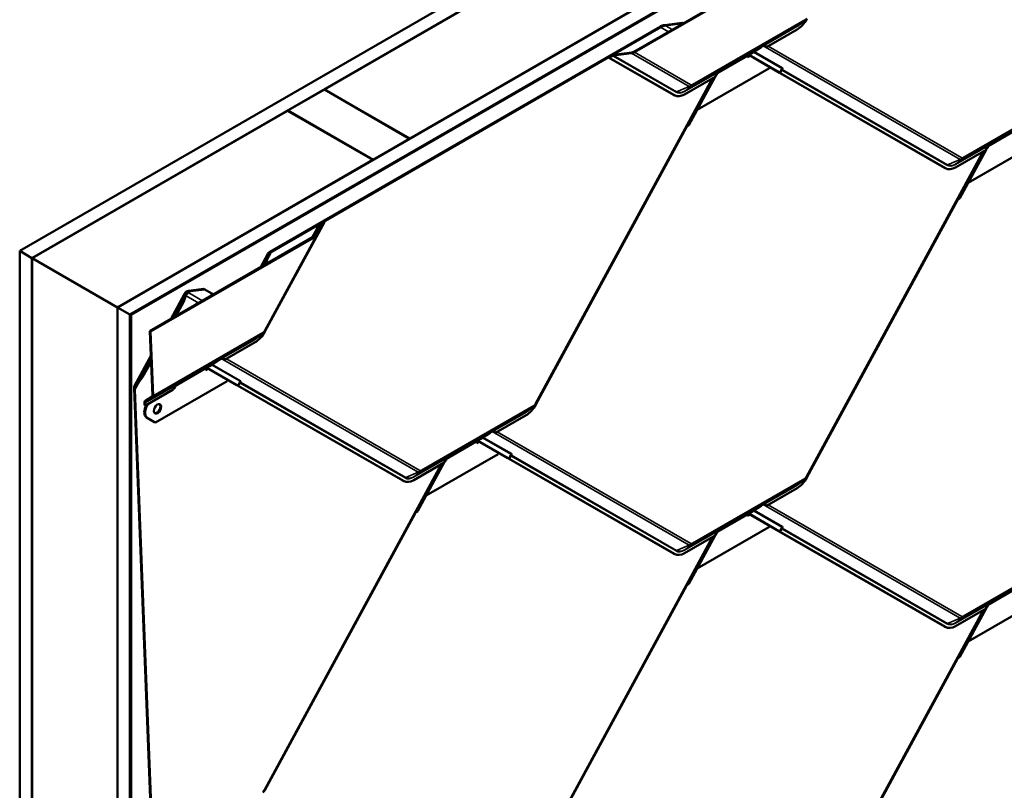
# Model space of a CAD drawing. Units: inches. Extents: x 0.6 to 33.4, y 0.6 to 21.4.
# Drawn here: x 23.7 to 26.5, y 11.8 to 14.1 of the extents above; entities that cross this region are included whole.
import ezdxf

# ---------------------------------------------------------------- set-up
doc = ezdxf.new("R2010")
doc.units = ezdxf.units.IN
doc.header["$LTSCALE"] = 2
doc.header["$MEASUREMENT"] = 0
doc.layers.add('Visible (ANSI)', color=7, linetype='Continuous', lineweight=50)
doc.layers.add('Visible Narrow (ANSI)', color=7, linetype='Continuous', lineweight=35)

msp = doc.modelspace()

# ---------------------------------------------------------------- linework, layer by layer
at = {"layer": 'Visible (ANSI)'}
for p, q in [((23.65979, 13.3932), (27.90243, 15.84269)), ((27.93778, 15.82228), (23.69514, 13.37279)), ((23.94404, 13.22909), (28.18669, 15.67858)), ((28.22204, 15.65816), (23.9794, 13.20867)), ((28.22119, 15.65686), (23.98081, 13.20867)), ((23.98308, 13.20737), (28.22345, 15.65555)), ((24.54509, 13.86269), (25.56898, 14.45383)), ((25.44314, 13.97145), (26.09033, 14.34511)), ((26.09259, 14.34392), (25.4454, 13.97027)), ((25.81646, 14.31094), (24.79257, 13.7198)), ((24.386, 13.39046), (25.52086, 14.04567)), ((25.52052, 14.04299), (24.39085, 13.39078)), ((25.53205, 14.04939), (25.58332, 14.05604)), ((25.58647, 14.05439), (25.53458, 14.04766)), ((25.58332, 14.05604), (25.58647, 14.05439)), ((25.58647, 14.05439), (25.58663, 14.0543)), ((25.9388, 14.06109), (25.92025, 14.04819)), ((25.91688, 14.03646), (25.82817, 13.98524)), ((25.81242, 13.98544), (25.78393, 13.96672)), ((25.81816, 13.98876), (25.81242, 13.98544)), ((25.81629, 13.98799), (25.81242, 13.98544)), ((25.81628, 13.98798), (25.81242, 13.98544)), ((25.81242, 13.98544), (25.81242, 13.98544)), ((25.36952, 13.95563), (25.37944, 13.96135)), ((25.37179, 13.95445), (25.36952, 13.95563)), ((25.55869, 13.84664), (25.36952, 13.95563)), ((25.3817, 13.96017), (25.37179, 13.95445)), ((25.56095, 13.84546), (25.37179, 13.95445)), ((25.43676, 13.96744), (25.38448, 13.96108)), ((25.38515, 13.96323), (25.43743, 13.96958)), ((25.77274, 13.95886), (25.77287, 13.95579)), ((25.77277, 13.95822), (25.7784, 13.96147)), ((25.77287, 13.95579), (25.78056, 13.96023)), ((25.77509, 13.96162), (25.77333, 13.96041)), ((25.78393, 13.96672), (25.77509, 13.96162)), ((25.77661, 13.9625), (25.86405, 13.91212)), ((25.86631, 13.91093), (25.77672, 13.96256)), ((25.83543, 13.92363), (25.62715, 13.80338)), ((25.83748, 13.92743), (25.83543, 13.92363)), ((25.67274, 13.8955), (25.15867, 12.94821)), ((25.6792, 13.89924), (25.5905, 13.84802)), ((25.67906, 13.89915), (25.60293, 13.75887)), ((25.68461, 13.90938), (25.67924, 13.89948)), ((25.68101, 13.90275), (25.68448, 13.90475)), ((25.6867, 13.91059), (25.68185, 13.90779)), ((25.68823, 13.91164), (25.68199, 13.90804)), ((25.68823, 13.91164), (25.68199, 13.90804)), ((25.68262, 13.90572), (25.68448, 13.90475)), ((25.68267, 13.90916), (25.68991, 13.91471)), ((25.68448, 13.90475), (25.68436, 13.90783)), ((25.68494, 13.90938), (25.6867, 13.91059)), ((25.68991, 13.91471), (25.68496, 13.91186)), ((25.6867, 13.91059), (25.68823, 13.91164)), ((25.68823, 13.91164), (25.68823, 13.91164)), ((25.68991, 13.91471), (25.69154, 13.91596)), ((25.86439, 13.91182), (25.86443, 13.91189)), ((26.34535, 13.63466), (25.86547, 13.91115)), ((25.86757, 13.91015), (25.87325, 13.92062)), ((26.34761, 13.63347), (25.86773, 13.90997)), ((24.43831, 13.80104), (24.54438, 13.86228)), ((24.54438, 13.86228), (24.79187, 13.71939)), ((24.79257, 13.7198), (24.54509, 13.86269)), ((24.54509, 13.86187), (24.54509, 13.86269)), ((25.5617, 13.84505), (25.55944, 13.84623)), ((23.69585, 13.37238), (24.43761, 13.80063)), ((24.43761, 13.80063), (24.68509, 13.65775)), ((24.6858, 13.65816), (24.43831, 13.80104)), ((24.43831, 13.80023), (24.43831, 13.80104)), ((25.62715, 13.80338), (25.6271, 13.80341)), ((25.6271, 13.80341), (25.62715, 13.80338)), ((25.5961, 13.75314), (25.15865, 12.94703)), ((24.79187, 13.71939), (24.6858, 13.65816)), ((24.79187, 13.71858), (24.79187, 13.71939)), ((24.79257, 13.71898), (24.79257, 13.7198)), ((26.62208, 13.71165), (26.4138, 13.5914)), ((26.47123, 13.69738), (26.4659, 13.68755)), ((26.47336, 13.69861), (26.46851, 13.69581)), ((26.47488, 13.69966), (26.46865, 13.69606)), ((26.47488, 13.69966), (26.46865, 13.69606)), ((26.46932, 13.69718), (26.47657, 13.70273)), ((26.47113, 13.69277), (26.47101, 13.69585)), ((26.4716, 13.69739), (26.47336, 13.69861)), ((26.47657, 13.70273), (26.47162, 13.69987)), ((26.47336, 13.69861), (26.47488, 13.69966)), ((26.47488, 13.69966), (26.47488, 13.69966)), ((26.47657, 13.70273), (26.4782, 13.70398)), ((26.45937, 13.6835), (25.94533, 12.73627)), ((26.46586, 13.68725), (26.37715, 13.63604)), ((26.46568, 13.68715), (26.38959, 13.54693)), ((26.46764, 13.69076), (26.47113, 13.69277)), ((26.46927, 13.69375), (26.47113, 13.69277)), ((24.68509, 13.65775), (23.94334, 13.22949)), ((24.68509, 13.65693), (24.68509, 13.65775)), ((24.6858, 13.65734), (24.6858, 13.65816)), ((26.34835, 13.63307), (26.34609, 13.63425)), ((26.4138, 13.5914), (26.41374, 13.59144)), ((26.41374, 13.59144), (26.4138, 13.5914)), ((26.38276, 13.5412), (25.94531, 12.73508)), ((24.54444, 13.47678), (24.37199, 13.15901)), ((24.52939, 13.46959), (24.50908, 13.43218)), ((24.52014, 13.43998), (24.52914, 13.46901)), ((24.533, 13.46948), (24.524, 13.44045)), ((24.53227, 13.47224), (24.54218, 13.47796)), ((24.54444, 13.47678), (24.53453, 13.47106)), ((24.54218, 13.47796), (24.54444, 13.47678)), ((24.52363, 13.43957), (24.37202, 13.16019)), ((24.03781, 13.16009), (24.51702, 13.43676)), ((24.51928, 13.43557), (24.04007, 13.1589)), ((23.69514, 13.37279), (23.65979, 13.3932)), ((23.65979, 8.49422), (23.65979, 13.3932)), ((24.3586, 13.34529), (24.38024, 13.38517)), ((24.37021, 13.35564), (24.37978, 13.38413)), ((24.38305, 13.38283), (24.37335, 13.35399)), ((23.69514, 8.47381), (23.69514, 13.37279)), ((23.69585, 13.37238), (23.94334, 13.22949)), ((23.69585, 8.4734), (23.69585, 13.37238)), ((24.36732, 13.35033), (24.37021, 13.35564)), ((24.37335, 13.35399), (24.37021, 13.35564)), ((24.37321, 13.35373), (24.37335, 13.35399)), ((24.09836, 13.19504), (24.13837, 13.26877)), ((24.13316, 13.24813), (24.14133, 13.27243)), ((24.14412, 13.26974), (24.13631, 13.24648)), ((24.13949, 13.27049), (24.14209, 13.27383)), ((24.15003, 13.27745), (24.19376, 13.28312)), ((24.19691, 13.28147), (24.15505, 13.27605)), ((24.19376, 13.28312), (24.19691, 13.28147)), ((24.19691, 13.28147), (24.22251, 13.26672)), ((24.10708, 13.20008), (24.13316, 13.24813)), ((24.11297, 13.20348), (24.13631, 13.24648)), ((24.13631, 13.24648), (24.13316, 13.24813)), ((23.94334, 13.22949), (23.94334, 8.33052)), ((23.94404, 8.33011), (23.94404, 13.22909)), ((23.9794, 13.20867), (23.94404, 13.22909)), ((23.9794, 8.30969), (23.9794, 13.20867)), ((23.98081, 13.20867), (23.98081, 8.30969)), ((23.98308, 13.20737), (23.98081, 13.20867)), ((23.98308, 8.30839), (23.98308, 13.20737)), ((24.04512, 12.97375), (24.03781, 13.16009)), ((24.03781, 13.16009), (24.04007, 13.1589)), ((24.04007, 13.1589), (24.04738, 12.97257)), ((24.36548, 13.15274), (24.34694, 13.13984)), ((24.34356, 13.1281), (24.25485, 13.07689)), ((23.99355, 13.00191), (24.04061, 13.08863)), ((24.01364, 13.0279), (24.04102, 13.07834)), ((24.01679, 13.02625), (24.04129, 13.07139)), ((24.23911, 13.07709), (24.21062, 13.05837)), ((24.24485, 13.08041), (24.23911, 13.07709)), ((24.24298, 13.07964), (24.23911, 13.07709)), ((24.24296, 13.07963), (24.23911, 13.07709)), ((24.23911, 13.07709), (24.23911, 13.07709)), ((24.19943, 13.05051), (24.19955, 13.04743)), ((24.19946, 13.04987), (24.20509, 13.05312)), ((24.19955, 13.04743), (24.20724, 13.05187)), ((24.20178, 13.05327), (24.20002, 13.05205)), ((24.21062, 13.05837), (24.20178, 13.05327)), ((24.2033, 13.05415), (24.29074, 13.00377)), ((24.293, 13.00258), (24.2034, 13.0542)), ((23.9942, 13.00291), (24.01364, 13.0279)), ((24.01679, 13.02625), (23.99712, 13.00096)), ((24.01364, 13.0279), (24.01679, 13.02625)), ((24.26211, 13.01528), (24.05384, 12.89503)), ((24.26417, 13.01907), (24.26211, 13.01528)), ((24.29426, 13.0018), (24.29994, 13.01227)), ((24.04512, 11.64147), (23.99211, 12.99395)), ((23.99449, 12.9897), (24.04738, 11.64029)), ((24.10589, 12.99088), (24.02476, 12.94404)), ((24.10639, 12.99365), (24.11116, 12.9964)), ((24.1073, 12.99666), (24.1089, 12.99759)), ((24.11339, 13.00223), (24.10854, 12.99944)), ((24.11491, 13.00329), (24.10868, 12.99969)), ((24.11491, 13.00329), (24.10868, 12.99969)), ((24.1089, 12.99759), (24.10883, 12.9996)), ((24.1089, 12.99759), (24.11116, 12.9964)), ((24.10935, 13.00081), (24.1166, 13.00636)), ((24.11116, 12.9964), (24.11104, 12.99948)), ((24.11163, 13.00102), (24.11339, 13.00223)), ((24.1166, 13.00636), (24.11165, 13.0035)), ((24.11339, 13.00223), (24.11491, 13.00329)), ((24.11491, 13.00329), (24.11491, 13.00329)), ((24.1166, 13.00636), (24.11823, 13.00761)), ((24.29108, 13.00347), (24.29112, 13.00354)), ((24.77204, 12.72631), (24.29216, 13.0028)), ((24.7743, 12.72512), (24.29442, 13.00161)), ((24.0225, 12.94523), (24.02218, 12.9535)), ((24.02333, 12.95651), (24.04397, 12.97074)), ((24.02444, 12.95232), (24.02476, 12.94404)), ((24.04564, 12.96801), (24.025, 12.95378)), ((24.02476, 12.94404), (24.0225, 12.94523)), ((25.15214, 12.94076), (25.1336, 12.92786)), ((24.05158, 12.89622), (24.02791, 12.90985)), ((24.05384, 12.89503), (24.03017, 12.90867)), ((24.05158, 12.89622), (24.05384, 12.89503)), ((25.13022, 12.91612), (25.04151, 12.86491)), ((25.03151, 12.86842), (25.02576, 12.86511)), ((25.02964, 12.86766), (25.02576, 12.86511)), ((25.02962, 12.86764), (25.02576, 12.86511)), ((24.98609, 12.83853), (24.98621, 12.83545)), ((24.98611, 12.83789), (24.99177, 12.84115)), ((24.98621, 12.83545), (24.99393, 12.83991)), ((24.98843, 12.84128), (24.98668, 12.84007)), ((24.99727, 12.84639), (24.98843, 12.84128)), ((24.98999, 12.84218), (25.07739, 12.79182)), ((25.07965, 12.79064), (24.99009, 12.84224)), ((25.02576, 12.86511), (24.99727, 12.84639)), ((25.02576, 12.86511), (25.02576, 12.86511)), ((25.04877, 12.8033), (24.84049, 12.68305)), ((24.89792, 12.78903), (24.89259, 12.7792)), ((24.89433, 12.7824), (24.89782, 12.78442)), ((24.90005, 12.79025), (24.8952, 12.78745)), ((24.90157, 12.7913), (24.89533, 12.7877)), ((24.90157, 12.7913), (24.89533, 12.7877)), ((24.89595, 12.7854), (24.89782, 12.78442)), ((24.89601, 12.78883), (24.90325, 12.79438)), ((24.89782, 12.78442), (24.8977, 12.7875)), ((24.89829, 12.78904), (24.90004, 12.79025)), ((24.90325, 12.79438), (24.89831, 12.79152)), ((24.90005, 12.79025), (24.90157, 12.7913)), ((24.90157, 12.7913), (24.90157, 12.7913)), ((24.90325, 12.79438), (24.90489, 12.79563)), ((25.05084, 12.80712), (25.04877, 12.8033)), ((25.07774, 12.79152), (25.07778, 12.7916)), ((25.55869, 12.51436), (25.07881, 12.79085)), ((25.08091, 12.78986), (25.0866, 12.80033)), ((25.56095, 12.51318), (25.08107, 12.78967)), ((24.88605, 12.77515), (24.37202, 11.82791)), ((24.89255, 12.7789), (24.80384, 12.72769)), ((24.89237, 12.7788), (24.81628, 12.63858)), ((24.77504, 12.72471), (24.77278, 12.7259)), ((25.9388, 12.72881), (25.92025, 12.71592)), ((25.91688, 12.70418), (25.82817, 12.65296)), ((24.84049, 12.68305), (24.84043, 12.68309)), ((24.84043, 12.68308), (24.84049, 12.68305)), ((25.81242, 12.65316), (25.78393, 12.63444)), ((25.81816, 12.65648), (25.81242, 12.65316)), ((25.81629, 12.65571), (25.81242, 12.65316)), ((25.81628, 12.6557), (25.81242, 12.65316)), ((25.81242, 12.65316), (25.81242, 12.65316)), ((24.80945, 12.63284), (24.37199, 11.82673)), ((25.77274, 12.62659), (25.77287, 12.62351)), ((25.77277, 12.62594), (25.7784, 12.62919)), ((25.77287, 12.62351), (25.78056, 12.62795)), ((25.77509, 12.62934), (25.77333, 12.62813)), ((25.78393, 12.63444), (25.77509, 12.62934)), ((25.77661, 12.63022), (25.86405, 12.57984)), ((25.86631, 12.57866), (25.77672, 12.63028)), ((25.83543, 12.59136), (25.62715, 12.47111)), ((25.68267, 12.57689), (25.68991, 12.58243)), ((25.68991, 12.58243), (25.68496, 12.57958)), ((25.68991, 12.58243), (25.69154, 12.58368)), ((25.83748, 12.59515), (25.83543, 12.59136)), ((25.86439, 12.57954), (25.86443, 12.57962)), ((25.86757, 12.57788), (25.87325, 12.58835)), ((25.67274, 12.56323), (25.15867, 11.61593)), ((25.6792, 12.56696), (25.5905, 12.51574)), ((25.67906, 12.56687), (25.60293, 12.4266)), ((25.68461, 12.5771), (25.67924, 12.5672)), ((25.68101, 12.57048), (25.68448, 12.57248)), ((25.6867, 12.57831), (25.68185, 12.57551)), ((25.68823, 12.57936), (25.68199, 12.57576)), ((25.68823, 12.57936), (25.68199, 12.57576)), ((25.68262, 12.57345), (25.68448, 12.57248)), ((25.68448, 12.57248), (25.68436, 12.57556)), ((25.68494, 12.5771), (25.6867, 12.57831)), ((25.6867, 12.57831), (25.68823, 12.57936)), ((25.68823, 12.57936), (25.68823, 12.57936)), ((26.34535, 12.30238), (25.86547, 12.57887)), ((26.34761, 12.3012), (25.86773, 12.57769)), ((25.5617, 12.51277), (25.55944, 12.51395)), ((25.62715, 12.47111), (25.6271, 12.47113)), ((25.6271, 12.47113), (25.62715, 12.47111)), ((25.5961, 12.42086), (25.15865, 11.61475)), ((26.45937, 12.35123), (25.94533, 11.40399)), ((26.46586, 12.35498), (26.37715, 12.30376)), ((26.46568, 12.35488), (26.38959, 12.21465)), ((26.62208, 12.37938), (26.4138, 12.25913)), ((26.47123, 12.3651), (26.4659, 12.35527)), ((26.46764, 12.35848), (26.47113, 12.3605)), ((26.47336, 12.36633), (26.46851, 12.36353)), ((26.47488, 12.36738), (26.46865, 12.36378)), ((26.47488, 12.36738), (26.46865, 12.36378)), ((26.46927, 12.36147), (26.47113, 12.3605)), ((26.46932, 12.3649), (26.47657, 12.37045)), ((26.47113, 12.3605), (26.47101, 12.36358)), ((26.4716, 12.36512), (26.47336, 12.36633)), ((26.47657, 12.37045), (26.47162, 12.3676)), ((26.47336, 12.36633), (26.47488, 12.36738)), ((26.47488, 12.36738), (26.47488, 12.36738)), ((26.47657, 12.37045), (26.4782, 12.3717)), ((26.34835, 12.30079), (26.34609, 12.30197)), ((26.4138, 12.25913), (26.41374, 12.25916)), ((26.41374, 12.25916), (26.4138, 12.25913)), ((26.38276, 12.20892), (25.94531, 11.40281))]:
    msp.add_line(p, q, dxfattribs=at)
msp.add_arc((24.14935, 13.26281), 0.0125, 142.11612, 151.5127, dxfattribs=at)
for centre, major_axis, ratio, start_param, end_param in [((25.91498, 14.08484), (-0.0269, -0.05135), 0.603435, 0.7611694, 1.5465675), ((25.53161, 14.03718), (-0.01904, -0.00538), 0.4897648, 4.4196346, 5.1898172), ((25.52969, 14.04105), (0.01516, 0.00428), 0.4897648, 1.278042, 2.0482245), ((25.81789, 13.98539), (0.00145, -0.00268), 0.7999614, 3.2107908, 3.2188884), ((25.81867, 13.97573), (0.0029, 0.0137), 0.5303921, 5.6682638, 6.7279339), ((25.82083, 13.97722), (0.0029, 0.0137), 0.5303921, 5.4452857, 6.3228702), ((25.82382, 13.97928), (0.01343, -0.00284), 0.5026977, 1.3488813, 1.5718594), ((25.38385, 13.95904), (0.00758, 0.00214), 0.4897648, 1.2628264, 2.0482245), ((25.38385, 13.95904), (-0.0037, -0.00105), 0.4897648, 4.404419, 5.1898172), ((25.43873, 13.97377), (-0.01146, -0.00324), 0.4897648, 1.2628264, 2.0482245), ((25.43873, 13.97377), (0.00758, 0.00214), 0.4897648, 4.404419, 5.1898172), ((25.775, 13.95768), (-0.0016, 0.00277), 0.5773503, 0.0462667, 0.8316649), ((25.68683, 13.89985), (-0.0029, -0.0137), 0.5303921, 3.991405, 4.8689894), ((25.68662, 13.90665), (-0.0016, 0.00277), 0.5773503, 0.0462667, 0.8316649), ((25.69314, 13.91337), (-0.00156, 0.00262), 0.3544593, 0.0420839, 0.0501815), ((25.86115, 13.91364), (0.0036, -0.00196), 0.0193184, 6.0086729, 6.9311284), ((25.86989, 13.90884), (-0.00549, 0.00298), 0.0193184, 6.0086729, 6.9311284), ((25.86115, 13.91364), (0.00642, -0.00348), 0.0193184, 6.0086729, 6.9311284), ((25.86989, 13.90884), (-0.00268, 0.00145), 0.0193184, 6.0086729, 6.9311284), ((25.58634, 13.89758), (-0.0269, -0.05135), 0.603435, 6.2589565, 6.2831853), ((25.5886, 13.8964), (-0.0269, -0.05135), 0.603435, 6.2589565, 7.0443547), ((25.59826, 13.75201), (-0.00152, -0.00264), 0.7971781, 3.8219367, 4.7443922), ((25.59778, 13.76157), (-0.00364, -0.00633), 0.7971781, 0.680344, 1.6027995), ((26.47349, 13.68787), (-0.0029, -0.0137), 0.5303921, 3.991405, 4.8689894), ((26.47327, 13.69467), (-0.0016, 0.00277), 0.5773503, 0.0462667, 0.8316649), ((26.4798, 13.70139), (-0.00156, 0.00262), 0.3544593, 0.0420839, 0.0501815), ((26.373, 13.6856), (-0.0269, -0.05135), 0.603435, 6.2589565, 6.2831853), ((26.37526, 13.68442), (-0.0269, -0.05135), 0.603435, 6.2589565, 7.0443547), ((26.38491, 13.54007), (-0.00152, -0.00264), 0.7971781, 3.8219367, 4.7443922), ((26.38443, 13.54963), (-0.00364, -0.00633), 0.7971781, 0.680344, 1.6027995), ((24.53668, 13.46993), (-0.00758, -0.00214), 0.4897648, 5.1898172, 5.9752154), ((24.53668, 13.46993), (0.0037, 0.00105), 0.4897648, 2.0482245, 2.8336227), ((24.5126, 13.43907), (-0.00758, -0.00214), 0.4897648, 2.0482245, 2.8336227), ((24.5126, 13.43907), (0.01146, 0.00324), 0.4897648, 5.1898172, 5.9752154), ((24.39482, 13.38584), (-0.01516, -0.00428), 0.4897648, 5.1898172, 5.9599998), ((24.40194, 13.38497), (0.01904, 0.00538), 0.4897648, 2.0482245, 2.8184071), ((24.155, 13.27006), (0.01386, -0.00151), 0.536111, 1.995188, 3.0247279), ((24.16129, 13.26676), (-0.01741, 0.0019), 0.536111, 5.1367806, 6.1663205), ((24.34167, 13.17648), (-0.0269, -0.05135), 0.603435, 0.7611694, 1.5465675), ((24.24458, 13.07704), (0.00145, -0.00268), 0.7999614, 3.2107908, 3.2188884), ((24.24536, 13.06738), (0.0029, 0.0137), 0.5303921, 5.6682638, 6.7279339), ((24.24752, 13.06887), (0.0029, 0.0137), 0.5303921, 5.4452857, 6.3228702), ((24.2505, 13.07093), (0.01343, -0.00284), 0.5026977, 1.3488813, 1.5718594), ((24.20169, 13.04933), (-0.0016, 0.00277), 0.5773503, 0.0462667, 0.8316649), ((24.00094, 12.98932), (0.00433, -0.01531), 0.5043117, 3.4967814, 4.2669639), ((24.00558, 12.98389), (-0.00543, 0.01922), 0.5043117, 0.3551887, 1.1253713), ((24.11352, 12.9915), (-0.0029, -0.0137), 0.5303921, 3.991405, 4.8689894), ((24.1133, 12.9983), (-0.0016, 0.00277), 0.5773503, 0.0462667, 0.8316649), ((24.11983, 13.00502), (-0.00156, 0.00262), 0.3544593, 0.0420839, 0.0501815), ((24.28784, 13.00528), (0.0036, -0.00196), 0.0193184, 6.0086729, 6.9311284), ((24.29657, 13.00048), (-0.00549, 0.00298), 0.0193184, 6.0086729, 6.9311284), ((24.28784, 13.00528), (0.00642, -0.00348), 0.0193184, 6.0086729, 6.9311284), ((24.29657, 13.00048), (-0.00268, 0.00145), 0.0193184, 6.0086729, 6.9311284), ((24.02659, 12.95119), (-0.00312, 0.00541), 0.5773503, 0.0462667, 0.8316649), ((24.02659, 12.95119), (-0.00153, 0.00264), 0.5773503, 0.0462667, 0.8316649), ((24.0407, 12.97606), (0.00312, -0.00541), 0.5773503, 0.0462667, 0.8316649), ((24.0407, 12.97606), (0.00472, -0.00818), 0.5773503, 0.0462667, 0.8316649), ((24.04132, 12.93457), (-0.01305, -0.02491), 0.603435, 4.5574627, 6.2589565), ((24.04358, 12.93338), (-0.01305, -0.02491), 0.603435, 4.3607696, 6.2589565), ((24.05763, 12.93598), (-0.00696, -0.01329), 0.603435, 0.1414217, 3.0001709), ((25.12832, 12.9645), (-0.0269, -0.05135), 0.603435, 0.7611694, 1.5465675), ((25.03123, 12.86506), (0.00145, -0.00268), 0.7999614, 3.2107908, 3.2188884), ((25.03202, 12.8554), (0.0029, 0.0137), 0.5303921, 5.6682638, 6.7279339), ((25.03417, 12.85688), (0.0029, 0.0137), 0.5303921, 5.4452857, 6.3228702), ((25.03716, 12.85894), (0.01343, -0.00284), 0.5026977, 1.3488813, 1.5718594), ((24.98835, 12.83735), (-0.0016, 0.00277), 0.5773503, 0.0462667, 0.8316649), ((24.90018, 12.77952), (-0.0029, -0.0137), 0.5303921, 3.991405, 4.8689894), ((24.89996, 12.78632), (-0.0016, 0.00277), 0.5773503, 0.0462667, 0.8316649), ((24.90649, 12.79304), (-0.00156, 0.00262), 0.3544593, 0.0420839, 0.0501815), ((25.0745, 12.79334), (0.0036, -0.00196), 0.0193184, 6.0086729, 6.9311284), ((25.08323, 12.78854), (-0.00549, 0.00298), 0.0193184, 6.0086729, 6.9311284), ((25.0745, 12.79334), (0.00642, -0.00348), 0.0193184, 6.0086729, 6.9311284), ((25.08323, 12.78854), (-0.00268, 0.00145), 0.0193184, 6.0086729, 6.9311284), ((24.79968, 12.77725), (-0.0269, -0.05135), 0.603435, 6.2589565, 6.2831853), ((24.80194, 12.77607), (-0.0269, -0.05135), 0.603435, 6.2589565, 7.0443547), ((25.91498, 12.75256), (-0.0269, -0.05135), 0.603435, 0.7611694, 1.5465675), ((24.81112, 12.64128), (-0.00364, -0.00633), 0.7971781, 0.680344, 1.6027995), ((25.81789, 12.65311), (0.00145, -0.00268), 0.7999614, 3.2107908, 3.2188884), ((25.81867, 12.64345), (0.0029, 0.0137), 0.5303921, 5.6682638, 6.7279339), ((25.82083, 12.64494), (0.0029, 0.0137), 0.5303921, 5.4452857, 6.3228702), ((25.82382, 12.647), (0.01343, -0.00284), 0.5026977, 1.3488813, 1.5718594), ((24.8116, 12.63172), (-0.00152, -0.00264), 0.7971781, 3.8219367, 4.7443922), ((25.775, 12.6254), (-0.0016, 0.00277), 0.5773503, 0.0462667, 0.8316649), ((25.69314, 12.58109), (-0.00156, 0.00262), 0.3544593, 0.0420839, 0.0501815), ((25.86115, 12.58136), (0.0036, -0.00196), 0.0193184, 6.0086729, 6.9311284), ((25.86989, 12.57656), (-0.00549, 0.00298), 0.0193184, 6.0086729, 6.9311284), ((25.68683, 12.56758), (-0.0029, -0.0137), 0.5303921, 3.991405, 4.8689894), ((25.68662, 12.57437), (-0.0016, 0.00277), 0.5773503, 0.0462667, 0.8316649), ((25.86115, 12.58136), (0.00642, -0.00348), 0.0193184, 6.0086729, 6.9311284), ((25.86989, 12.57656), (-0.00268, 0.00145), 0.0193184, 6.0086729, 6.9311284), ((25.58634, 12.56531), (-0.0269, -0.05135), 0.603435, 6.2589565, 6.2831853), ((25.5886, 12.56412), (-0.0269, -0.05135), 0.603435, 6.2589565, 7.0443547), ((25.59826, 12.41973), (-0.00152, -0.00264), 0.7971781, 3.8219367, 4.7443922), ((25.59778, 12.4293), (-0.00364, -0.00633), 0.7971781, 0.680344, 1.6027995), ((26.47349, 12.3556), (-0.0029, -0.0137), 0.5303921, 3.991405, 4.8689894), ((26.47327, 12.36239), (-0.0016, 0.00277), 0.5773503, 0.0462667, 0.8316649), ((26.4798, 12.36911), (-0.00156, 0.00262), 0.3544593, 0.0420839, 0.0501815), ((26.373, 12.35333), (-0.0269, -0.05135), 0.603435, 6.2589565, 6.2831853), ((26.37526, 12.35214), (-0.0269, -0.05135), 0.603435, 6.2589565, 7.0443547), ((26.38491, 12.20779), (-0.00152, -0.00264), 0.7971781, 3.8219367, 4.7443922), ((26.38443, 12.21735), (-0.00364, -0.00633), 0.7971781, 0.680344, 1.6027995)]:
    msp.add_ellipse(centre, major_axis=major_axis, ratio=ratio, start_param=start_param, end_param=end_param, dxfattribs=at)
msp.add_ellipse((24.0599, 12.9348), major_axis=(-0.00696, -0.01329), ratio=0.603435, dxfattribs=at)
for points, knots in [([(25.94533, 14.06854), (25.94502, 14.06797), (25.94468, 14.06741), (25.94396, 14.06631), (25.94358, 14.06577), (25.94276, 14.06474), (25.94233, 14.06423), (25.94141, 14.06327), (25.94093, 14.0628), (25.93991, 14.06191), (25.93937, 14.06149), (25.9388, 14.06109)], [0.78539816, 0.78539816, 0.78539816, 0.78539816, 0.92304882, 0.92304882, 1.06069949, 1.06069949, 1.19835015, 1.19835015, 1.33600081, 1.33600081, 1.47365147, 1.47365147, 1.47365147, 1.47365147]), ([(25.82344, 13.99097), (25.82325, 13.99099), (25.82307, 13.99101), (25.8225, 13.99104), (25.82212, 13.99102), (25.82162, 13.99092), (25.82147, 13.99088), (25.82125, 13.99081), (25.82118, 13.99078), (25.82108, 13.99074), (25.82105, 13.99072), (25.821, 13.9907), (25.82099, 13.99069), (25.82096, 13.99068), (25.82095, 13.99068), (25.82093, 13.99067), (25.82092, 13.99066), (25.82091, 13.99065)], [-1.24008183, -1.24008183, -1.24008183, -1.24008183, -1.21714151, -1.21714151, -1.16177865, -1.16177865, -1.13409722, -1.13409722, -1.12025651, -1.12025651, -1.11333615, -1.11333615, -1.10987597, -1.10987597, -1.10814588, -1.10814588, -1.10641579, -1.10641579, -1.10641579, -1.10641579]), ([(25.68691, 13.91329), (25.68689, 13.91328), (25.68688, 13.91327), (25.68684, 13.91325), (25.68682, 13.91324), (25.68677, 13.9132), (25.68674, 13.91318), (25.68663, 13.91311), (25.68656, 13.91307), (25.68635, 13.91293), (25.6862, 13.91283), (25.68578, 13.91252), (25.68548, 13.9123), (25.68464, 13.91159), (25.68409, 13.91104), (25.6835, 13.91033), (25.68339, 13.91019), (25.68329, 13.91005)], [0.7501966, 0.7501966, 0.7501966, 0.7501966, 0.7520906, 0.7520906, 0.75398459, 0.75398459, 0.75777259, 0.75777259, 0.76534858, 0.76534858, 0.78050056, 0.78050056, 0.81080452, 0.81080452, 0.87141243, 0.87141243, 0.88564934, 0.88564934, 0.88564934, 0.88564934]), ([(26.47357, 13.70131), (26.47355, 13.7013), (26.47353, 13.70129), (26.4735, 13.70126), (26.47348, 13.70125), (26.47343, 13.70122), (26.47339, 13.7012), (26.47329, 13.70113), (26.47322, 13.70109), (26.473, 13.70095), (26.47286, 13.70085), (26.47243, 13.70054), (26.47214, 13.70032), (26.4713, 13.69961), (26.47074, 13.69906), (26.47016, 13.69835), (26.47005, 13.69821), (26.46994, 13.69807)], [0.7501966, 0.7501966, 0.7501966, 0.7501966, 0.7520906, 0.7520906, 0.75398459, 0.75398459, 0.75777259, 0.75777259, 0.76534858, 0.76534858, 0.78050056, 0.78050056, 0.81080452, 0.81080452, 0.87141243, 0.87141243, 0.88564934, 0.88564934, 0.88564934, 0.88564934]), ([(24.37202, 13.16019), (24.3717, 13.15962), (24.37137, 13.15905), (24.37065, 13.15795), (24.37026, 13.15742), (24.36945, 13.15638), (24.36901, 13.15588), (24.3681, 13.15491), (24.36762, 13.15445), (24.36659, 13.15356), (24.36605, 13.15314), (24.36548, 13.15274)], [0.78539816, 0.78539816, 0.78539816, 0.78539816, 0.92304882, 0.92304882, 1.06069949, 1.06069949, 1.19835015, 1.19835015, 1.33600081, 1.33600081, 1.47365147, 1.47365147, 1.47365147, 1.47365147]), ([(24.25012, 13.08261), (24.24994, 13.08264), (24.24976, 13.08266), (24.24918, 13.08269), (24.2488, 13.08266), (24.24831, 13.08257), (24.24815, 13.08253), (24.24794, 13.08245), (24.24787, 13.08243), (24.24777, 13.08238), (24.24774, 13.08237), (24.24769, 13.08235), (24.24767, 13.08234), (24.24765, 13.08233), (24.24764, 13.08232), (24.24762, 13.08231), (24.24761, 13.08231), (24.2476, 13.0823)], [-1.24008183, -1.24008183, -1.24008183, -1.24008183, -1.21714151, -1.21714151, -1.16177865, -1.16177865, -1.13409722, -1.13409722, -1.12025651, -1.12025651, -1.11333615, -1.11333615, -1.10987597, -1.10987597, -1.10814588, -1.10814588, -1.10641579, -1.10641579, -1.10641579, -1.10641579]), ([(24.1136, 13.00494), (24.11358, 13.00493), (24.11356, 13.00492), (24.11353, 13.00489), (24.11351, 13.00488), (24.11346, 13.00485), (24.11342, 13.00483), (24.11332, 13.00476), (24.11325, 13.00472), (24.11304, 13.00458), (24.11289, 13.00448), (24.11246, 13.00417), (24.11217, 13.00395), (24.11133, 13.00324), (24.11078, 13.00269), (24.11019, 13.00198), (24.11008, 13.00184), (24.10997, 13.0017)], [0.7501966, 0.7501966, 0.7501966, 0.7501966, 0.7520906, 0.7520906, 0.75398459, 0.75398459, 0.75777259, 0.75777259, 0.76534858, 0.76534858, 0.78050056, 0.78050056, 0.81080452, 0.81080452, 0.87141243, 0.87141243, 0.88564934, 0.88564934, 0.88564934, 0.88564934]), ([(25.15867, 12.94821), (25.15836, 12.94763), (25.15802, 12.94707), (25.1573, 12.94597), (25.15692, 12.94544), (25.1561, 12.9444), (25.15567, 12.9439), (25.15476, 12.94293), (25.15427, 12.94247), (25.15325, 12.94158), (25.15271, 12.94115), (25.15214, 12.94076)], [0.78539816, 0.78539816, 0.78539816, 0.78539816, 0.92304882, 0.92304882, 1.06069949, 1.06069949, 1.19835015, 1.19835015, 1.33600081, 1.33600081, 1.47365147, 1.47365147, 1.47365147, 1.47365147]), ([(25.03678, 12.87063), (25.0366, 12.87066), (25.03642, 12.87067), (25.03584, 12.87071), (25.03546, 12.87068), (25.03497, 12.87059), (25.03481, 12.87055), (25.0346, 12.87047), (25.03453, 12.87045), (25.03443, 12.8704), (25.03439, 12.87039), (25.03435, 12.87037), (25.03433, 12.87036), (25.0343, 12.87035), (25.0343, 12.87034), (25.03428, 12.87033), (25.03427, 12.87033), (25.03425, 12.87032)], [-1.24008183, -1.24008183, -1.24008183, -1.24008183, -1.21714151, -1.21714151, -1.16177865, -1.16177865, -1.13409722, -1.13409722, -1.12025651, -1.12025651, -1.11333615, -1.11333615, -1.10987597, -1.10987597, -1.10814588, -1.10814588, -1.10641579, -1.10641579, -1.10641579, -1.10641579]), ([(24.90026, 12.79295), (24.90024, 12.79294), (24.90022, 12.79293), (24.90018, 12.79291), (24.90017, 12.7929), (24.90011, 12.79287), (24.90008, 12.79285), (24.89997, 12.79278), (24.8999, 12.79273), (24.89969, 12.7926), (24.89955, 12.7925), (24.89912, 12.79219), (24.89883, 12.79196), (24.89798, 12.79125), (24.89743, 12.7907), (24.89684, 12.79), (24.89674, 12.78986), (24.89663, 12.78972)], [0.7501966, 0.7501966, 0.7501966, 0.7501966, 0.7520906, 0.7520906, 0.75398459, 0.75398459, 0.75777259, 0.75777259, 0.76534858, 0.76534858, 0.78050056, 0.78050056, 0.81080452, 0.81080452, 0.87141243, 0.87141243, 0.88564934, 0.88564934, 0.88564934, 0.88564934]), ([(25.94533, 12.73627), (25.94502, 12.73569), (25.94468, 12.73513), (25.94396, 12.73403), (25.94358, 12.7335), (25.94276, 12.73246), (25.94233, 12.73196), (25.94141, 12.73099), (25.94093, 12.73052), (25.93991, 12.72963), (25.93937, 12.72921), (25.9388, 12.72881)], [0.78539816, 0.78539816, 0.78539816, 0.78539816, 0.92304882, 0.92304882, 1.06069949, 1.06069949, 1.19835015, 1.19835015, 1.33600081, 1.33600081, 1.47365147, 1.47365147, 1.47365147, 1.47365147]), ([(25.82344, 12.65869), (25.82325, 12.65871), (25.82307, 12.65873), (25.8225, 12.65876), (25.82212, 12.65874), (25.82162, 12.65865), (25.82147, 12.6586), (25.82125, 12.65853), (25.82118, 12.6585), (25.82108, 12.65846), (25.82105, 12.65845), (25.821, 12.65842), (25.82099, 12.65841), (25.82096, 12.6584), (25.82095, 12.6584), (25.82093, 12.65839), (25.82092, 12.65838), (25.82091, 12.65837)], [-1.24008183, -1.24008183, -1.24008183, -1.24008183, -1.21714151, -1.21714151, -1.16177865, -1.16177865, -1.13409722, -1.13409722, -1.12025651, -1.12025651, -1.11333615, -1.11333615, -1.10987597, -1.10987597, -1.10814588, -1.10814588, -1.10641579, -1.10641579, -1.10641579, -1.10641579]), ([(25.68691, 12.58101), (25.68689, 12.581), (25.68688, 12.58099), (25.68684, 12.58097), (25.68682, 12.58096), (25.68677, 12.58093), (25.68674, 12.5809), (25.68663, 12.58084), (25.68656, 12.58079), (25.68635, 12.58065), (25.6862, 12.58055), (25.68578, 12.58025), (25.68548, 12.58002), (25.68464, 12.57931), (25.68409, 12.57876), (25.6835, 12.57805), (25.68339, 12.57791), (25.68329, 12.57777)], [0.7501966, 0.7501966, 0.7501966, 0.7501966, 0.7520906, 0.7520906, 0.75398459, 0.75398459, 0.75777259, 0.75777259, 0.76534858, 0.76534858, 0.78050056, 0.78050056, 0.81080452, 0.81080452, 0.87141243, 0.87141243, 0.88564934, 0.88564934, 0.88564934, 0.88564934]), ([(26.47357, 12.36903), (26.47355, 12.36902), (26.47353, 12.36901), (26.4735, 12.36899), (26.47348, 12.36898), (26.47343, 12.36894), (26.47339, 12.36892), (26.47329, 12.36886), (26.47322, 12.36881), (26.473, 12.36867), (26.47286, 12.36857), (26.47243, 12.36827), (26.47214, 12.36804), (26.4713, 12.36733), (26.47074, 12.36678), (26.47016, 12.36607), (26.47005, 12.36593), (26.46994, 12.36579)], [0.7501966, 0.7501966, 0.7501966, 0.7501966, 0.7520906, 0.7520906, 0.75398459, 0.75398459, 0.75777259, 0.75777259, 0.76534858, 0.76534858, 0.78050056, 0.78050056, 0.81080452, 0.81080452, 0.87141243, 0.87141243, 0.88564934, 0.88564934, 0.88564934, 0.88564934]), ([(24.37202, 11.82791), (24.3717, 11.82734), (24.37137, 11.82678), (24.37065, 11.82568), (24.37026, 11.82514), (24.36945, 11.82411), (24.36901, 11.8236), (24.3681, 11.82264), (24.36762, 11.82217), (24.36659, 11.82128), (24.36605, 11.82086), (24.36548, 11.82046)], [0.78539816, 0.78539816, 0.78539816, 0.78539816, 0.92304882, 0.92304882, 1.06069949, 1.06069949, 1.19835015, 1.19835015, 1.33600081, 1.33600081, 1.47365147, 1.47365147, 1.47365147, 1.47365147])]:
    msp.add_open_spline(points, degree=3, knots=knots, dxfattribs=at)
at = {"layer": 'Visible Narrow (ANSI)'}
for p, q in [((25.52052, 14.04299), (25.54381, 14.02957)), ((25.55488, 14.03597), (25.53458, 14.04766)), ((25.93775, 14.06043), (25.61137, 13.87199)), ((25.61311, 13.87654), (25.93949, 14.06498)), ((25.81629, 13.98799), (25.91711, 14.0462)), ((25.91655, 14.04473), (25.82344, 13.99097)), ((25.91711, 14.0462), (25.93775, 14.06043)), ((25.82091, 13.99065), (25.81628, 13.98798)), ((25.82091, 13.99065), (25.81816, 13.98876)), ((26.39025, 13.65933), (25.81833, 13.98885)), ((25.83316, 13.98812), (26.39539, 13.66418)), ((25.56568, 13.85416), (25.3817, 13.96017)), ((25.38448, 13.96108), (25.56734, 13.85573)), ((25.60359, 13.87132), (25.43676, 13.96744)), ((25.4454, 13.97027), (25.60873, 13.87616)), ((25.68436, 13.90783), (25.77274, 13.95886)), ((25.77333, 13.96041), (25.68494, 13.90938)), ((25.87299, 13.92325), (25.79029, 13.9709)), ((25.79233, 13.97224), (25.87465, 13.92481)), ((25.68329, 13.91005), (25.59017, 13.85629)), ((25.59073, 13.85776), (25.69155, 13.91597)), ((25.68436, 13.90783), (25.6839, 13.90807)), ((25.68485, 13.90952), (25.68494, 13.90938)), ((25.68691, 13.91329), (25.6856, 13.91238)), ((25.69154, 13.91596), (25.68691, 13.91329)), ((25.86461, 13.91173), (25.86463, 13.91177)), ((25.86631, 13.91093), (25.87299, 13.92325)), ((25.87246, 13.91867), (25.86773, 13.90997)), ((26.35234, 13.64218), (25.87246, 13.91867)), ((25.87412, 13.92024), (26.354, 13.64375)), ((25.15704, 12.94922), (25.66957, 13.89367)), ((25.56734, 13.85573), (25.60359, 13.87132)), ((25.59073, 13.85776), (25.61137, 13.87199)), ((25.56095, 13.84546), (25.55869, 13.84664)), ((26.72441, 13.84844), (26.39803, 13.66001)), ((26.39977, 13.66456), (26.72614, 13.853)), ((25.5961, 13.75314), (25.59563, 13.75341)), ((25.59681, 13.75558), (25.59812, 13.75483)), ((25.60293, 13.75887), (25.59963, 13.76078)), ((26.47101, 13.69585), (26.5594, 13.74688)), ((26.55999, 13.74843), (26.4716, 13.69739)), ((26.46994, 13.69807), (26.37683, 13.64431)), ((26.37739, 13.64578), (26.47821, 13.70399)), ((26.47101, 13.69585), (26.47054, 13.6961)), ((26.47151, 13.69754), (26.4716, 13.69739)), ((26.47357, 13.70131), (26.47225, 13.7004)), ((26.4782, 13.70398), (26.47357, 13.70131)), ((25.9437, 12.73728), (26.45619, 13.68167)), ((26.354, 13.64375), (26.39025, 13.65933)), ((26.37739, 13.64578), (26.39803, 13.66001)), ((26.34761, 13.63347), (26.34535, 13.63466)), ((26.38276, 13.5412), (26.38229, 13.54147)), ((26.38346, 13.54364), (26.38477, 13.54289)), ((26.38959, 13.54693), (26.38628, 13.54883)), ((24.50918, 13.43223), (24.52914, 13.46901)), ((24.53453, 13.47106), (24.53211, 13.4666)), ((24.52014, 13.43998), (24.51951, 13.43881)), ((24.37039, 13.1612), (24.51928, 13.43557)), ((24.35876, 13.34538), (24.37978, 13.38413)), ((24.37737, 13.36593), (24.39085, 13.39078)), ((24.09851, 13.19513), (24.13846, 13.26875)), ((24.13846, 13.26875), (24.14133, 13.27243)), ((24.15125, 13.27116), (24.15505, 13.27605)), ((24.19076, 13.24839), (24.15125, 13.27116)), ((24.14032, 13.25842), (24.14291, 13.26319)), ((24.14291, 13.26319), (24.17969, 13.242)), ((24.36444, 13.15207), (24.04564, 12.96801)), ((24.04738, 12.97257), (24.36618, 13.15663)), ((24.3438, 13.13784), (24.36444, 13.15207)), ((24.24298, 13.07964), (24.3438, 13.13784)), ((24.34324, 13.13637), (24.25012, 13.08261)), ((23.9942, 13.00291), (24.04062, 13.08845)), ((24.2476, 13.0823), (24.24296, 13.07963)), ((24.2476, 13.0823), (24.24485, 13.08041)), ((24.81694, 12.75098), (24.24502, 13.0805)), ((24.25985, 13.07977), (24.82208, 12.75583)), ((24.11104, 12.99948), (24.19943, 13.05051)), ((24.20002, 13.05205), (24.11163, 13.00102)), ((24.29968, 13.01489), (24.21697, 13.06255)), ((24.21902, 13.06389), (24.30134, 13.01646)), ((23.99449, 12.9897), (24.00864, 13.01578)), ((24.293, 13.00258), (24.29968, 13.01489)), ((24.29914, 13.01032), (24.29442, 13.00161)), ((24.77902, 12.73383), (24.29914, 13.01032)), ((24.3008, 13.01189), (24.78068, 12.7354)), ((24.10997, 13.0017), (24.02444, 12.95232)), ((24.025, 12.95378), (24.11824, 13.00762)), ((24.11104, 12.99948), (24.10977, 13.00015)), ((24.11154, 13.00117), (24.11163, 13.00102)), ((24.1136, 13.00494), (24.11229, 13.00403)), ((24.11823, 13.00761), (24.1136, 13.00494)), ((24.2913, 13.00338), (24.29132, 13.00342)), ((25.15109, 12.94009), (24.82472, 12.75166)), ((24.82645, 12.75621), (25.15283, 12.94464)), ((25.02964, 12.86766), (25.13046, 12.92586)), ((25.12989, 12.92439), (25.03678, 12.87063)), ((25.13046, 12.92586), (25.15109, 12.94009)), ((24.02791, 12.90985), (24.03017, 12.90867)), ((25.03425, 12.87032), (25.02962, 12.86764)), ((25.03425, 12.87032), (25.03151, 12.86842)), ((25.60359, 12.53904), (25.03171, 12.86854)), ((25.04654, 12.86781), (25.60873, 12.54389)), ((24.8977, 12.7875), (24.98609, 12.83853)), ((24.98668, 12.84007), (24.89829, 12.78904)), ((25.08634, 12.80295), (25.00366, 12.85059)), ((25.00571, 12.85193), (25.088, 12.80452)), ((24.89663, 12.78972), (24.80352, 12.73596)), ((24.80408, 12.73743), (24.90489, 12.79563)), ((24.8977, 12.7875), (24.89723, 12.78775)), ((24.8982, 12.78919), (24.89829, 12.78904)), ((24.90026, 12.79295), (24.89894, 12.79205)), ((24.90489, 12.79563), (24.90026, 12.79295)), ((25.07796, 12.79144), (25.07798, 12.79148)), ((25.07965, 12.79064), (25.08634, 12.80295)), ((25.0858, 12.79838), (25.08107, 12.78967)), ((25.56568, 12.52189), (25.0858, 12.79838)), ((25.08746, 12.79994), (25.56734, 12.52345)), ((24.37039, 11.82893), (24.88288, 12.77332)), ((24.80408, 12.73743), (24.82472, 12.75166)), ((24.7743, 12.72512), (24.77204, 12.72631)), ((24.78068, 12.7354), (24.81694, 12.75098)), ((25.93775, 12.72815), (25.61137, 12.53971)), ((25.61311, 12.54427), (25.93949, 12.7327)), ((25.91711, 12.71392), (25.93775, 12.72815)), ((25.81629, 12.65571), (25.91711, 12.71392)), ((25.91655, 12.71245), (25.82344, 12.65869)), ((24.81628, 12.63858), (24.81297, 12.64048)), ((25.87299, 12.59097), (25.79029, 12.63862)), ((25.79233, 12.63997), (25.87465, 12.59253)), ((25.82091, 12.65837), (25.81628, 12.6557)), ((25.82091, 12.65837), (25.81816, 12.65648)), ((26.39025, 12.32706), (25.81833, 12.65658)), ((25.83316, 12.65584), (26.39539, 12.3319)), ((24.80945, 12.63284), (24.80897, 12.63312)), ((24.81015, 12.63529), (24.81146, 12.63453)), ((25.68436, 12.57556), (25.77274, 12.62659)), ((25.77333, 12.62813), (25.68494, 12.5771)), ((25.59073, 12.52548), (25.69155, 12.58369)), ((25.68691, 12.58101), (25.6856, 12.58011)), ((25.69154, 12.58368), (25.68691, 12.58101)), ((25.86631, 12.57866), (25.87299, 12.59097)), ((25.87246, 12.5864), (25.86773, 12.57769)), ((26.35234, 12.30991), (25.87246, 12.5864)), ((25.87412, 12.58796), (26.354, 12.31147)), ((25.15704, 11.61694), (25.66957, 12.56139)), ((25.68329, 12.57777), (25.59017, 12.52401)), ((25.68436, 12.57556), (25.6839, 12.5758)), ((25.68485, 12.57724), (25.68494, 12.5771)), ((25.86461, 12.57946), (25.86463, 12.57949)), ((25.56734, 12.52345), (25.60359, 12.53904)), ((25.59073, 12.52548), (25.61137, 12.53971)), ((25.56095, 12.51318), (25.55869, 12.51436)), ((26.72441, 12.51617), (26.39803, 12.32773)), ((26.39977, 12.33228), (26.72614, 12.52072)), ((25.5961, 12.42086), (25.59563, 12.42114)), ((25.59681, 12.42331), (25.59812, 12.42255)), ((25.60293, 12.4266), (25.59963, 12.4285)), ((26.47101, 12.36358), (26.5594, 12.41461)), ((26.55999, 12.41615), (26.4716, 12.36512)), ((26.46994, 12.36579), (26.37683, 12.31203)), ((26.37739, 12.3135), (26.47821, 12.37171)), ((26.47101, 12.36358), (26.47054, 12.36382)), ((26.47151, 12.36526), (26.4716, 12.36512)), ((26.47357, 12.36903), (26.47225, 12.36812)), ((26.4782, 12.3717), (26.47357, 12.36903)), ((25.9437, 11.405), (26.45619, 12.3494)), ((26.354, 12.31147), (26.39025, 12.32706)), ((26.37739, 12.3135), (26.39803, 12.32773)), ((26.34761, 12.3012), (26.34535, 12.30238)), ((26.38276, 12.20892), (26.38229, 12.20919)), ((26.38346, 12.21136), (26.38477, 12.21061)), ((26.38959, 12.21465), (26.38628, 12.21656))]:
    msp.add_line(p, q, dxfattribs=at)
for centre, major_axis, ratio, start_param, end_param in [((25.91871, 14.0436), (-0.00153, 0.00264), 0.5773503, 0.0462667, 0.8316649), ((25.91498, 14.08484), (-0.0223, -0.04257), 0.603435, 0.7611694, 1.0881053), ((25.91561, 14.08451), (0.0213, 0.04066), 0.603435, 3.902762, 3.9999069), ((25.93281, 14.06848), (0.00472, -0.00818), 0.5773503, 0.0462667, 0.8316649), ((25.93725, 14.07317), (-0.00709, -0.01352), 0.603435, 0.7611694, 0.8583142), ((25.87515, 13.92212), (0.00152, 0.00264), 0.7971781, 0.8174013, 1.6027995), ((25.86241, 13.91955), (0.01332, 0.00405), 0.3442679, 5.672587, 6.5950424), ((25.87461, 13.91755), (-0.00268, 0.00145), 0.0193184, 0.5095889, 0.6479431), ((25.87461, 13.91755), (-0.00152, -0.00264), 0.7971781, 3.958994, 4.7443922), ((25.87461, 13.91755), (-0.00209, 0.00223), 0.7405178, 5.5686696, 6.0582452), ((25.8629, 13.91685), (0.01063, 0.00587), 0.3162758, 5.824164, 6.4721071), ((25.60206, 13.87966), (0.00472, 0.00819), 0.7971781, 3.958994, 4.7443922), ((25.61087, 13.88473), (-0.00709, -0.01352), 0.603435, 6.2589565, 7.0443547), ((25.61283, 13.88371), (-0.00398, -0.00761), 0.603435, 6.2589565, 7.0443547), ((25.60643, 13.88004), (0.00472, -0.00818), 0.5773503, 0.0462667, 0.8316649), ((25.5886, 13.8964), (-0.0223, -0.04257), 0.603435, 6.2589565, 7.0443547), ((25.56783, 13.85304), (0.00152, 0.00264), 0.7971781, 0.8174013, 1.6027995), ((25.58923, 13.89607), (-0.0213, -0.04066), 0.603435, 6.2589565, 7.0443547), ((25.59233, 13.85516), (-0.00153, 0.00264), 0.5773503, 0.0462667, 0.8316649), ((26.37526, 13.68442), (-0.0223, -0.04257), 0.603435, 6.2589565, 7.0443547), ((26.35449, 13.64105), (0.00152, 0.00264), 0.7971781, 0.8174013, 1.6027995), ((26.37589, 13.68409), (-0.0213, -0.04066), 0.603435, 6.2589565, 7.0443547), ((26.37898, 13.64318), (-0.00153, 0.00264), 0.5773503, 0.0462667, 0.8316649), ((26.38872, 13.66768), (0.00472, 0.00819), 0.7971781, 3.958994, 4.7443922), ((26.39753, 13.67275), (-0.00709, -0.01352), 0.603435, 6.2589565, 7.0443547), ((26.39948, 13.67173), (-0.00398, -0.00761), 0.603435, 6.2589565, 7.0443547), ((26.39309, 13.66806), (0.00472, -0.00818), 0.5773503, 0.0462667, 0.8316649), ((24.14935, 13.26281), (-0.01099, 0.00596), 0.0193184, 6.1609458, 6.2831853), ((24.14935, 13.26281), (-0.00987, 0.00768), 0.7949099, 0, 0.2023119), ((24.154, 13.25738), (0.00784, 0.0136), 0.7971781, 0.8326169, 1.6027995), ((24.154, 13.25738), (-0.01239, 0.00964), 0.7949099, 5.4559573, 6.0278545), ((24.154, 13.25738), (0.0138, -0.00749), 0.0193184, 3.6811639, 3.7895357), ((24.3595, 13.16012), (0.00472, -0.00818), 0.5773503, 0.0462667, 0.8316649), ((24.36394, 13.16481), (-0.00709, -0.01352), 0.603435, 0.7611694, 0.8583142), ((24.36589, 13.16379), (0.00398, 0.00761), 0.603435, 3.902762, 4.6881602), ((24.36371, 13.1647), (0.00831, -0.00451), 0.0193184, 0, 0.6479431), ((24.34539, 13.13525), (-0.00153, 0.00264), 0.5773503, 0.0462667, 0.8316649), ((24.34167, 13.17648), (-0.0223, -0.04257), 0.603435, 0.7611694, 1.0881053), ((24.3423, 13.17615), (0.0213, 0.04066), 0.603435, 3.902762, 3.9999069), ((24.3013, 13.00919), (-0.00268, 0.00145), 0.0193184, 0.5095889, 0.6479431), ((24.3013, 13.00919), (-0.00152, -0.00264), 0.7971781, 3.958994, 4.7443922), ((24.3013, 13.00919), (-0.00209, 0.00223), 0.7405178, 5.5686696, 6.0582452), ((24.30183, 13.01377), (0.00152, 0.00264), 0.7971781, 0.8174013, 1.6027995), ((24.28959, 13.0085), (0.01063, 0.00587), 0.3162758, 5.824164, 6.4721071), ((24.28909, 13.01119), (0.01332, 0.00405), 0.3442679, 5.672587, 6.5950424), ((25.13205, 12.92326), (-0.00153, 0.00264), 0.5773503, 0.0462667, 0.8316649), ((25.12832, 12.9645), (-0.0223, -0.04257), 0.603435, 0.7611694, 1.0881053), ((25.12895, 12.96417), (0.0213, 0.04066), 0.603435, 3.902762, 3.9999069), ((25.14616, 12.94814), (0.00472, -0.00818), 0.5773503, 0.0462667, 0.8316649), ((25.1506, 12.95283), (-0.00709, -0.01352), 0.603435, 0.7611694, 0.8583142), ((25.15255, 12.95181), (0.00398, 0.00761), 0.603435, 3.902762, 4.6881602), ((25.15037, 12.95272), (0.00831, -0.00451), 0.0193184, 0, 0.6479431), ((25.08796, 12.79725), (-0.00268, 0.00145), 0.0193184, 0.5095889, 0.6479431), ((25.08796, 12.79725), (-0.00152, -0.00264), 0.7971781, 3.958994, 4.7443922), ((25.08796, 12.79725), (-0.00209, 0.00223), 0.7405178, 5.5686696, 6.0582452), ((25.08849, 12.80182), (0.00152, 0.00264), 0.7971781, 0.8174013, 1.6027995), ((25.07624, 12.79656), (0.01063, 0.00587), 0.3162758, 5.824164, 6.4721071), ((25.07575, 12.79925), (0.01332, 0.00405), 0.3442679, 5.672587, 6.5950424), ((24.8154, 12.75933), (0.00472, 0.00819), 0.7971781, 3.958994, 4.7443922), ((24.82422, 12.7644), (-0.00709, -0.01352), 0.603435, 6.2589565, 7.0443547), ((24.82617, 12.76337), (-0.00398, -0.00761), 0.603435, 6.2589565, 7.0443547), ((24.81978, 12.75971), (0.00472, -0.00818), 0.5773503, 0.0462667, 0.8316649), ((24.80194, 12.77607), (-0.0223, -0.04257), 0.603435, 6.2589565, 7.0443547), ((24.78118, 12.7327), (0.00152, 0.00264), 0.7971781, 0.8174013, 1.6027995), ((24.80257, 12.77574), (-0.0213, -0.04066), 0.603435, 6.2589565, 7.0443547), ((24.80567, 12.73483), (-0.00153, 0.00264), 0.5773503, 0.0462667, 0.8316649), ((25.93281, 12.7362), (0.00472, -0.00818), 0.5773503, 0.0462667, 0.8316649), ((25.93725, 12.74089), (-0.00709, -0.01352), 0.603435, 0.7611694, 0.8583142), ((25.93921, 12.73987), (0.00398, 0.00761), 0.603435, 3.902762, 4.6881602), ((25.93702, 12.74077), (0.00831, -0.00451), 0.0193184, 0, 0.6479431), ((25.91871, 12.71132), (-0.00153, 0.00264), 0.5773503, 0.0462667, 0.8316649), ((25.91498, 12.75256), (-0.0223, -0.04257), 0.603435, 0.7611694, 1.0881053), ((25.91561, 12.75223), (0.0213, 0.04066), 0.603435, 3.902762, 3.9999069), ((25.87461, 12.58527), (-0.00268, 0.00145), 0.0193184, 0.5095889, 0.6479431), ((25.87461, 12.58527), (-0.00152, -0.00264), 0.7971781, 3.958994, 4.7443922), ((25.87461, 12.58527), (-0.00209, 0.00223), 0.7405178, 5.5686696, 6.0582452), ((25.87515, 12.58984), (0.00152, 0.00264), 0.7971781, 0.8174013, 1.6027995), ((25.8629, 12.58458), (0.01063, 0.00587), 0.3162758, 5.824164, 6.4721071), ((25.86241, 12.58727), (0.01332, 0.00405), 0.3442679, 5.672587, 6.5950424), ((25.5886, 12.56412), (-0.0223, -0.04257), 0.603435, 6.2589565, 7.0443547), ((25.56783, 12.52076), (0.00152, 0.00264), 0.7971781, 0.8174013, 1.6027995), ((25.58923, 12.56379), (-0.0213, -0.04066), 0.603435, 6.2589565, 7.0443547), ((25.59233, 12.52289), (-0.00153, 0.00264), 0.5773503, 0.0462667, 0.8316649), ((25.60206, 12.54738), (0.00472, 0.00819), 0.7971781, 3.958994, 4.7443922), ((25.61087, 12.55245), (-0.00709, -0.01352), 0.603435, 6.2589565, 7.0443547), ((25.61283, 12.55143), (-0.00398, -0.00761), 0.603435, 6.2589565, 7.0443547), ((25.60643, 12.54776), (0.00472, -0.00818), 0.5773503, 0.0462667, 0.8316649), ((26.38872, 12.3354), (0.00472, 0.00819), 0.7971781, 3.958994, 4.7443922), ((26.39753, 12.34047), (-0.00709, -0.01352), 0.603435, 6.2589565, 7.0443547), ((26.39948, 12.33945), (-0.00398, -0.00761), 0.603435, 6.2589565, 7.0443547), ((26.39309, 12.33578), (0.00472, -0.00818), 0.5773503, 0.0462667, 0.8316649), ((26.37526, 12.35214), (-0.0223, -0.04257), 0.603435, 6.2589565, 7.0443547), ((26.35449, 12.30878), (0.00152, 0.00264), 0.7971781, 0.8174013, 1.6027995), ((26.37589, 12.35181), (-0.0213, -0.04066), 0.603435, 6.2589565, 7.0443547), ((26.37898, 12.3109), (-0.00153, 0.00264), 0.5773503, 0.0462667, 0.8316649), ((24.36589, 11.83151), (0.00398, 0.00761), 0.603435, 3.902762, 4.6881602), ((24.36371, 11.83242), (0.00831, -0.00451), 0.0193184, 0, 0.6479431)]:
    msp.add_ellipse(centre, major_axis=major_axis, ratio=ratio, start_param=start_param, end_param=end_param, dxfattribs=at)

doc.saveas('drawing.dxf')
